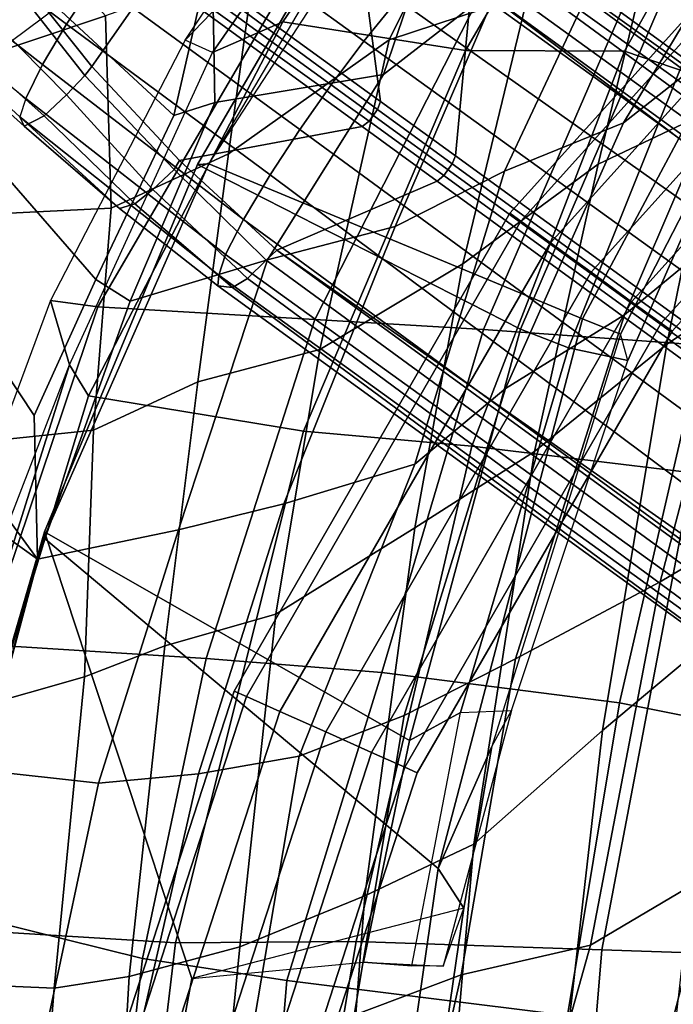
# Model space of a CAD drawing. Units: inches. Extents: x -12.5 to 13.5, y -13.4 to 13.4.
# Drawn here: x -9.8 to -7.3, y 2.8 to 6.5 of the extents above; entities that cross this region are included whole.
import ezdxf

# ---------------------------------------------------------------- set-up
doc = ezdxf.new("R2010")
doc.units = ezdxf.units.IN
doc.header["$MEASUREMENT"] = 0
for name, color, linetype in [('SEAT-BACKFABRIC', 5, 'Continuous'), ('SEAT-BASE', 5, 'Continuous'), ('SEAT-FOOTREST', 5, 'Continuous'), ('SEAT-FRAME', 5, 'Continuous')]:
    doc.layers.add(name, color=color, linetype=linetype)

msp = doc.modelspace()

# ---------------------------------------------------------------- linework, layer by layer
at = {"layer": 'SEAT-BACKFABRIC'}
for points in [[(-8.7782, 6.4805, 26.8945), (-9.0398, 6.3676, 26.6992), (-8.1581, 7.6389, 26.9103), (-7.8525, 7.8343, 27.1289)], [(-7.3335, 7.6835, 27.8119), (-8.0996, 6.3748, 27.6775), (-8.7782, 6.4805, 26.8945), (-7.8525, 7.8343, 27.1289)], [(-8.2736, 7.7105, 27.006), (-8.4969, 7.083, 27.029), (-9.1413, 6.4127, 26.8062)], [(-8.1581, 7.6389, 26.9103), (-9.0398, 6.3676, 26.6992), (-9.1413, 6.4127, 26.8062), (-8.2736, 7.7105, 27.006)], [(-6.8463, 7.562, 28.4598), (-7.508, 6.3715, 28.3515), (-8.0996, 6.3748, 27.6775), (-7.3335, 7.6835, 27.8119)], [(-6.8833, 7.1475, 40.428), (-6.3957, 7.6137, 39.0164), (-7.0451, 6.4722, 39.8783), (-7.5117, 6.1064, 41.1805)], [(-6.8457, 6.1464, 29.2891), (-7.508, 6.3715, 28.3515), (-6.8463, 7.562, 28.4598), (-6.2516, 7.4373, 29.3443)], [(-7.9727, 6.621, 42.6442), (-8.4047, 6.2856, 44.027), (-8.0874, 7.215, 43.315), (-7.6406, 7.4835, 42.3481)], [(-8.3826, 6.4142, 44.0399), (-7.8661, 6.585, 42.7446), (-7.4995, 7.4377, 42.4011), (-8.0164, 7.1501, 43.5371)], [(-7.3946, 6.8303, 41.6159), (-7.606, 5.9523, 41.5987), (-7.1723, 6.1572, 40.4756), (-6.8406, 7.2691, 40.4096)], [(-8.0874, 7.215, 43.315), (-8.4047, 6.2856, 44.027), (-9.0307, 6.1812, 45.2198), (-9.0412, 6.7558, 45.44)], [(-8.9804, 5.9908, 45.4235), (-8.3826, 6.4142, 44.0399), (-8.0164, 7.1501, 43.5371), (-8.8824, 6.7016, 45.4746)], [(-6.8833, 7.1475, 40.428), (-7.5117, 6.1064, 41.1805), (-7.9541, 5.926, 42.1207), (-7.5728, 6.7399, 41.6249)], [(-9.6422, 5.4459, 26.6911), (-9.4659, 5.423, 26.8594), (-8.4969, 7.083, 27.029), (-9.1413, 6.4127, 26.8062)], [(-8.6593, 5.376, 27.6873), (-7.8274, 7.0083, 27.7964), (-8.4969, 7.083, 27.029), (-9.4659, 5.423, 26.8594)], [(-7.0074, 5.8062, 39.2314), (-7.5084, 5.3927, 40.5137), (-7.0451, 6.4722, 39.8783), (-6.4045, 7.062, 38.4381)], [(-8.6593, 5.376, 27.6873), (-8.0324, 5.3382, 28.3754), (-7.3307, 6.959, 28.501), (-7.8274, 7.0083, 27.7964)], [(-7.2205, 5.2796, 29.3563), (-6.6162, 6.8931, 29.3594), (-7.3307, 6.959, 28.501), (-8.0324, 5.3382, 28.3754)], [(-7.8661, 6.585, 42.7446), (-8.1099, 5.5824, 42.8194), (-7.606, 5.9523, 41.5987), (-7.3946, 6.8303, 41.6159)], [(-9.6185, 6.5354, 46.6547), (-9.0412, 6.7558, 45.44), (-9.1834, 6.1327, 45.773)], [(-9.1834, 6.1327, 45.773), (-9.0412, 6.7558, 45.44), (-9.0307, 6.1812, 45.2198)], [(-8.3609, 5.7205, 43.1674), (-7.9727, 6.621, 42.6442), (-7.5728, 6.7399, 41.6249), (-7.9541, 5.926, 42.1207)], [(-9.4369, 6.5031, 46.6383), (-9.4164, 5.7894, 46.4009), (-8.9804, 5.9908, 45.4235), (-8.8824, 6.7016, 45.4746)], [(-9.6903, 6.6479, 46.8174), (-10.3036, 6.4659, 47.8235), (-10.0655, 6.203, 46.9146), (-9.6185, 6.5354, 46.6547)], [(-9.6903, 6.6479, 46.8174), (-10.297, 6.4673, 47.8143), (-10.1667, 6.4578, 47.9025), (-9.5513, 6.6327, 46.8903)], [(-9.4369, 6.5031, 46.6383), (-9.5513, 6.6327, 46.8903), (-10.1667, 6.4578, 47.9025), (-9.9453, 6.3333, 47.5374)], [(-8.3609, 5.7205, 43.1674), (-8.835, 5.5972, 44.3844), (-8.4047, 6.2856, 44.027), (-7.9727, 6.621, 42.6442)], [(-8.3826, 6.4142, 44.0399), (-8.6412, 5.2644, 44.1568), (-8.1099, 5.5824, 42.8194), (-7.8661, 6.585, 42.7446)], [(-9.6185, 6.5354, 46.6547), (-9.1834, 6.1327, 45.773), (-9.4738, 5.524, 46.252), (-10.0655, 6.203, 46.9146)], [(-9.4164, 5.7894, 46.4009), (-9.4369, 6.5031, 46.6383), (-9.9453, 6.3333, 47.5374), (-9.8445, 5.7684, 47.2638)], [(-8.7782, 6.4805, 26.8945), (-9.5001, 5.0922, 26.7153), (-9.5714, 5.2069, 26.5729), (-9.0398, 6.3676, 26.6992)], [(-8.7019, 4.9603, 27.5517), (-9.5001, 5.0922, 26.7153), (-8.7782, 6.4805, 26.8945), (-8.0996, 6.3748, 27.6775)], [(-7.9509, 5.1193, 41.6777), (-7.5117, 6.1064, 41.1805), (-7.0451, 6.4722, 39.8783), (-7.5084, 5.3927, 40.5137)], [(-9.1413, 6.4127, 26.8062), (-9.6422, 5.4459, 26.6911), (-9.5714, 5.2069, 26.5729), (-9.0398, 6.3676, 26.6992)], [(-8.9804, 5.9908, 45.4235), (-9.0937, 5.1441, 45.3676), (-8.6412, 5.2644, 44.1568), (-8.3826, 6.4142, 44.0399)], [(-8.0757, 4.9045, 28.2441), (-8.7019, 4.9603, 27.5517), (-8.0996, 6.3748, 27.6775), (-7.508, 6.3715, 28.3515)], [(-6.8457, 6.1464, 29.2891), (-7.2562, 4.8056, 29.2516), (-8.0757, 4.9045, 28.2441), (-7.508, 6.3715, 28.3515)], [(-7.3512, 5.284, 40.46), (-6.9449, 5.5515, 39.3918), (-6.7923, 6.3597, 39.4967), (-7.1723, 6.1572, 40.4756)], [(-9.3462, 5.4439, 45.7045), (-9.0307, 6.1812, 45.2198), (-8.4047, 6.2856, 44.027), (-8.835, 5.5972, 44.3844)], [(-10.2998, 5.9186, 47.1187), (-10.0655, 6.203, 46.9146), (-9.4738, 5.524, 46.252), (-9.7025, 5.0183, 46.4233)], [(-9.3462, 5.4439, 45.7045), (-9.4738, 5.524, 46.252), (-9.1834, 6.1327, 45.773), (-9.0307, 6.1812, 45.2198)], [(-7.8429, 4.8856, 41.6961), (-7.3512, 5.284, 40.46), (-7.1723, 6.1572, 40.4756), (-7.606, 5.9523, 41.5987)], [(-6.4949, 6.1212, 37.8559), (-6.9006, 4.6839, 38.484), (-7.3763, 4.4006, 39.8636), (-7.0074, 5.8062, 39.2314)], [(-7.9541, 5.926, 42.1207), (-7.5117, 6.1064, 41.1805), (-7.9509, 5.1193, 41.6777), (-8.2883, 4.8386, 42.7153)], [(-9.4819, 4.9649, 46.2438), (-9.0937, 5.1441, 45.3676), (-8.9804, 5.9908, 45.4235), (-9.4164, 5.7894, 46.4009)], [(-8.2883, 4.8386, 42.7153), (-8.7743, 4.6904, 43.7955), (-8.3609, 5.7205, 43.1674), (-7.9541, 5.926, 42.1207)], [(-8.2879, 4.6016, 42.8498), (-7.8429, 4.8856, 41.6961), (-7.606, 5.9523, 41.5987), (-8.1099, 5.5824, 42.8194)], [(-10.2998, 5.9186, 47.1187), (-9.7025, 5.0183, 46.4233), (-9.6904, 4.4853, 46.4335), (-10.5318, 5.637, 47.3207)], [(-9.4819, 4.9649, 46.2438), (-9.4164, 5.7894, 46.4009), (-9.8445, 5.7684, 47.2638), (-9.8631, 4.9253, 47.1231)], [(-7.914, 4.115, 41.0775), (-7.5084, 5.3927, 40.5137), (-7.0074, 5.8062, 39.2314), (-7.3763, 4.4006, 39.8636)], [(-8.7743, 4.6904, 43.7955), (-9.1665, 4.594, 44.8953), (-8.835, 5.5972, 44.3844), (-8.3609, 5.7205, 43.1674)], [(-10.7475, 5.2434, 47.5727), (-10.5318, 5.637, 47.3207), (-9.6904, 4.4853, 46.4335), (-10.7475, 5.2434, 47.5727)], [(-8.835, 5.5972, 44.3844), (-9.1665, 4.594, 44.8953), (-9.6904, 4.4853, 46.4335), (-9.3462, 5.4439, 45.7045)], [(-8.8038, 4.2811, 44.1884), (-8.2879, 4.6016, 42.8498), (-8.1099, 5.5824, 42.8194), (-8.6412, 5.2644, 44.1568)], [(-9.3462, 5.4439, 45.7045), (-9.6904, 4.4853, 46.4335), (-9.7025, 5.0183, 46.4233), (-9.4738, 5.524, 46.252)], [(-7.3512, 5.284, 40.46), (-7.5904, 3.8489, 40.4858), (-7.1562, 4.2118, 39.3103), (-6.9449, 5.5515, 39.3918)], [(-9.4659, 5.423, 26.8594), (-9.6422, 5.4459, 26.6911), (-10.0987, 4.2148, 26.5862), (-9.8894, 4.1687, 26.7588)], [(-9.6422, 5.4459, 26.6911), (-10.0987, 4.2148, 26.5862), (-9.9911, 4.1218, 26.4733), (-9.5714, 5.2069, 26.5729)], [(-9.4659, 5.423, 26.8594), (-9.8894, 4.1687, 26.7588), (-9.0632, 4.1165, 27.6096), (-8.6593, 5.376, 27.6873)], [(-8.0324, 5.3382, 28.3754), (-8.6593, 5.376, 27.6873), (-9.0632, 4.1165, 27.6096), (-8.4099, 4.0642, 28.2152)], [(-8.3279, 3.9051, 42.2128), (-7.9509, 5.1193, 41.6777), (-7.5084, 5.3927, 40.5137), (-7.914, 4.115, 41.0775)], [(-7.2205, 5.2796, 29.3563), (-8.0324, 5.3382, 28.3754), (-8.4099, 4.0642, 28.2152), (-7.527, 3.9516, 29.3343)], [(-7.8429, 4.8856, 41.6961), (-8.0687, 3.4269, 41.751), (-7.5904, 3.8489, 40.4858), (-7.3512, 5.284, 40.46)], [(-7.2205, 5.2796, 29.3563), (-7.527, 3.9516, 29.3343), (-6.7574, 3.7982, 30.4229), (-6.5077, 5.2038, 30.4194)], [(-10.3975, 3.7983, 47.6087), (-10.7475, 5.2434, 47.5727), (-9.6904, 4.4853, 46.4335), (-9.9003, 3.7013, 46.5461)], [(-9.2164, 4.1634, 45.3117), (-8.8038, 4.2811, 44.1884), (-8.6412, 5.2644, 44.1568), (-9.0937, 5.1441, 45.3676)], [(-10.1966, 3.221, 26.4248), (-9.9911, 4.1218, 26.4733), (-9.5714, 5.2069, 26.5729), (-10.1966, 3.221, 26.4248)], [(-10.104, 3.1171, 26.5683), (-10.1966, 3.221, 26.4248), (-9.5714, 5.2069, 26.5729), (-9.5001, 5.0922, 26.7153)], [(-9.4819, 4.9649, 46.2438), (-9.5153, 4.0482, 46.0704), (-9.2164, 4.1634, 45.3117), (-9.0937, 5.1441, 45.3676)], [(-8.7019, 4.9603, 27.5517), (-9.1767, 3.06, 27.4555), (-10.104, 3.1171, 26.5683), (-9.5001, 5.0922, 26.7153)], [(-8.2883, 4.8386, 42.7153), (-7.9509, 5.1193, 41.6777), (-8.3279, 3.9051, 42.2128), (-8.7181, 3.7535, 43.2967)], [(-9.4819, 4.9649, 46.2438), (-9.8631, 4.9253, 47.1231), (-9.9336, 3.9289, 47.0355), (-9.5153, 4.0482, 46.0704)], [(-8.0757, 4.9045, 28.2441), (-8.5061, 3.0647, 28.1631), (-9.1767, 3.06, 27.4555), (-8.7019, 4.9603, 27.5517)], [(-7.5926, 3.0348, 29.2213), (-8.5061, 3.0647, 28.1631), (-8.0757, 4.9045, 28.2441), (-7.2562, 4.8056, 29.2516)], [(-8.2879, 4.6016, 42.8498), (-8.4741, 3.2351, 42.8631), (-8.0687, 3.4269, 41.751), (-7.8429, 4.8856, 41.6961)], [(-8.7181, 3.7535, 43.2967), (-9.0918, 3.6876, 44.3255), (-8.7743, 4.6904, 43.7955), (-8.2883, 4.8386, 42.7153)], [(-6.7802, 3.0069, 30.3719), (-7.5926, 3.0348, 29.2213), (-7.2562, 4.8056, 29.2516), (-6.473, 4.6698, 30.481)], [(-9.0918, 3.6876, 44.3255), (-9.4632, 3.6536, 45.348), (-9.1665, 4.594, 44.8953), (-8.7743, 4.6904, 43.7955)], [(-7.3763, 4.4006, 39.8636), (-6.9006, 4.6839, 38.484), (-7.1893, 3.3157, 38.8415), (-7.6344, 3.0512, 40.3227)], [(-9.4632, 3.6536, 45.348), (-9.9003, 3.7013, 46.5461), (-9.6904, 4.4853, 46.4335), (-9.1665, 4.594, 44.8953)], [(-8.8038, 4.2811, 44.1884), (-8.938, 3.0459, 44.128), (-8.4741, 3.2351, 42.8631), (-8.2879, 4.6016, 42.8498)], [(-7.3763, 4.4006, 39.8636), (-7.6344, 3.0512, 40.3227), (-8.1156, 2.9415, 41.4836), (-7.914, 4.115, 41.0775)], [(-9.2164, 4.1634, 45.3117), (-9.349, 2.9359, 45.2544), (-8.938, 3.0459, 44.128), (-8.8038, 4.2811, 44.1884)], [(-7.7705, 2.2838, 40.516), (-7.3234, 2.7108, 39.2404), (-7.1562, 4.2118, 39.3103), (-7.5904, 3.8489, 40.4858)], [(-9.8894, 4.1687, 26.7588), (-10.1612, 3.2147, 26.6945), (-9.3002, 3.0024, 27.5635), (-9.0632, 4.1165, 27.6096)], [(-9.6285, 2.8923, 46.0017), (-9.349, 2.9359, 45.2544), (-9.2164, 4.1634, 45.3117), (-9.5153, 4.0482, 46.0704)], [(-8.4099, 4.0642, 28.2152), (-9.0632, 4.1165, 27.6096), (-9.3002, 3.0024, 27.5635), (-8.7629, 2.92, 28.1051)], [(-8.3279, 3.9051, 42.2128), (-7.914, 4.115, 41.0775), (-8.1156, 2.9415, 41.4836), (-8.5131, 2.7922, 42.5983)], [(-8.4099, 4.0642, 28.2152), (-8.7629, 2.92, 28.1051), (-7.72, 2.7905, 29.3169), (-7.527, 3.9516, 29.3343)], [(-9.5153, 4.0482, 46.0704), (-9.9336, 3.9289, 47.0355), (-10.0032, 2.9086, 46.9525), (-9.6285, 2.8923, 46.0017)], [(-6.7574, 3.7982, 30.4229), (-7.527, 3.9516, 29.3343), (-7.72, 2.7905, 29.3169), (-6.9236, 2.7787, 30.4511)], [(-8.7181, 3.7535, 43.2967), (-8.3279, 3.9051, 42.2128), (-8.5131, 2.7922, 42.5983), (-8.8823, 2.783, 43.6525)], [(-8.1876, 2.0622, 41.7009), (-7.7705, 2.2838, 40.516), (-7.5904, 3.8489, 40.4858), (-8.0687, 3.4269, 41.751)], [(-8.7181, 3.7535, 43.2967), (-8.8823, 2.783, 43.6525), (-9.307, 2.7458, 44.6354), (-9.0918, 3.6876, 44.3255)], [(-9.4632, 3.6536, 45.348), (-9.6526, 2.7643, 45.6046), (-10.0349, 2.8344, 46.6338), (-9.9003, 3.7013, 46.5461)], [(-9.4632, 3.6536, 45.348), (-9.0918, 3.6876, 44.3255), (-9.307, 2.7458, 44.6354), (-9.6526, 2.7643, 45.6046)], [(-8.5682, 2.0023, 42.7933), (-8.1876, 2.0622, 41.7009), (-8.0687, 3.4269, 41.751), (-8.4741, 3.2351, 42.8631)], [(-7.1893, 3.3157, 38.8415), (-6.8481, 3.384, 37.2926), (-7.0583, 2.1078, 37.6012), (-7.5121, 2.0673, 39.1242)], [(-7.1893, 3.3157, 38.8415), (-7.5121, 2.0673, 39.1242), (-7.9487, 1.9327, 40.4976), (-7.6344, 3.0512, 40.3227)], [(-9.0532, 1.8782, 44.1443), (-8.5682, 2.0023, 42.7933), (-8.4741, 3.2351, 42.8631), (-8.938, 3.0459, 44.128)], [(-10.4846, 1.09, 26.6192), (-9.532, 1.0174, 27.519), (-9.3002, 3.0024, 27.5635), (-10.1612, 3.2147, 26.6945)], [(-9.4216, 1.0129, 27.4068), (-10.2772, 1.0576, 26.5967), (-10.104, 3.1171, 26.5683), (-9.1767, 3.06, 27.4555)], [(-8.882, 0.8394, 27.9541), (-9.4216, 1.0129, 27.4068), (-9.1767, 3.06, 27.4555), (-8.5061, 3.0647, 28.1631)], [(-9.4149, 1.7926, 45.1429), (-9.0532, 1.8782, 44.1443), (-8.938, 3.0459, 44.128), (-9.349, 2.9359, 45.2544)], [(-7.5926, 3.0348, 29.2213), (-7.7306, 1.3819, 29.2128), (-8.882, 0.8394, 27.9541), (-8.5061, 3.0647, 28.1631)], [(-8.1156, 2.9415, 41.4836), (-7.6344, 3.0512, 40.3227), (-7.9487, 1.9327, 40.4976), (-8.3525, 1.8834, 41.67)], [(-8.9386, 0.8412, 28.0089), (-8.7629, 2.92, 28.1051), (-9.3002, 3.0024, 27.5635), (-9.532, 1.0174, 27.519)], [(-6.7802, 3.0069, 30.3719), (-6.8893, 1.4598, 30.387), (-7.7306, 1.3819, 29.2128), (-7.5926, 3.0348, 29.2213)], [(-9.6285, 2.8923, 46.0017), (-9.7171, 1.7706, 45.9649), (-9.4149, 1.7926, 45.1429), (-9.349, 2.9359, 45.2544)], [(-8.1156, 2.9415, 41.4836), (-8.3525, 1.8834, 41.67), (-8.7306, 1.824, 42.7587), (-8.5131, 2.7922, 42.5983)], [(-9.6285, 2.8923, 46.0017), (-10.0032, 2.9086, 46.9525), (-10.0837, 1.7491, 46.9186), (-9.7171, 1.7706, 45.9649)], [(-8.9386, 0.8412, 28.0089), (-7.8145, 1.0884, 29.2551), (-7.72, 2.7905, 29.3169), (-8.7629, 2.92, 28.1051)], [(-9.6526, 2.7643, 45.6046), (-9.8289, 1.9364, 45.8436), (-10.1903, 1.959, 46.7961), (-10.0349, 2.8344, 46.6338)]]:
    msp.add_3dface(points, dxfattribs=at)
at = {"layer": 'SEAT-BASE'}
for points in [[(-9.1171, 7.1135, 4.4381), (-9.2394, 6.9606, 4.4806), (-8.4768, 6.4093, 4.7875), (-8.3506, 6.5656, 4.7361)], [(-9.1853, 6.7441, 3.6656), (-8.938, 7.0721, 3.6782), (-8.5055, 6.8706, 3.8076), (-8.4154, 6.1856, 3.925)], [(-10.089, 6.8531, 4.228), (-9.5827, 6.4727, 4.4381), (-9.4751, 6.6362, 4.4806), (-10.0462, 7.0531, 4.263)], [(-8.5981, 6.2469, 4.8004), (-8.4768, 6.4093, 4.7875), (-9.2394, 6.9606, 4.4806), (-9.3622, 6.802, 4.5095)], [(-9.7405, 6.6336, 3.5566), (-9.5721, 6.8846, 3.5444), (-9.2524, 6.6517, 3.6656), (-9.488, 6.3151, 3.6782)], [(-8.0546, 6.8632, 4.4355), (-1.0876, 1.7674, 6.9061), (-1.0143, 1.7789, 6.7636), (-8.018, 6.8783, 4.308)], [(-7.9962, 6.8292, 4.1197), (-8.018, 6.8783, 4.308), (-1.0143, 1.7789, 6.7636), (-0.8762, 1.7347, 6.4002)], [(-9.6717, 6.3222, 4.3609), (-9.5827, 6.4727, 4.4381), (-10.089, 6.8531, 4.228), (-10.0949, 6.654, 4.1671)], [(-8.1362, 5.983, 4.0182), (-8.4154, 6.1856, 3.925), (-8.5055, 6.8706, 3.8076), (-8.0763, 6.63, 3.9258)], [(-8.0546, 6.8632, 4.4355), (-8.1199, 6.8155, 4.5522), (-1.1747, 1.7287, 7.0284), (-1.0876, 1.7674, 6.9061)], [(-9.4751, 6.6362, 4.4806), (-8.7151, 6.0813, 4.7875), (-8.5981, 6.2469, 4.8004), (-9.3622, 6.802, 4.5095)], [(-8.2228, 6.7118, 4.6671), (-1.2442, 1.6753, 7.0948), (-1.1747, 1.7287, 7.0284), (-8.1199, 6.8155, 4.5522)], [(-7.9962, 6.8292, 4.1197), (-0.8762, 1.7347, 6.4002), (-0.8108, 1.6198, 6.0974), (-8.01, 6.7656, 3.9962)], [(-8.0534, 6.6788, 3.9214), (-8.01, 6.7656, 3.9962), (-0.8108, 1.6198, 6.0974), (-0.8479, 1.4729, 5.9333)], [(-8.427, 6.1551, 3.8952), (-9.1927, 6.72, 3.637), (-9.1853, 6.7441, 3.6656), (-8.4154, 6.1856, 3.925)], [(-9.1927, 6.72, 3.637), (-8.427, 6.1551, 3.8952), (-8.458, 6.1125, 3.8952), (-9.2318, 6.6662, 3.637)], [(-8.2228, 6.7118, 4.6671), (-8.3506, 6.5656, 4.7361), (-1.3291, 1.6011, 7.1618), (-1.2442, 1.6753, 7.0948)], [(-9.2524, 6.6517, 3.6656), (-9.2318, 6.6662, 3.637), (-8.458, 6.1125, 3.8952), (-8.4834, 6.0921, 3.925)], [(-8.0534, 6.6788, 3.9214), (-0.8479, 1.4729, 5.9333), (-0.8814, 1.4093, 5.9064), (-8.0763, 6.63, 3.9258)], [(-10.0789, 6.4776, 4.0757), (-9.7334, 6.1962, 4.2471), (-9.6717, 6.3222, 4.3609), (-10.0949, 6.654, 4.1671)], [(-9.488, 6.3151, 3.6782), (-9.5141, 6.2821, 3.65), (-9.7657, 6.6028, 3.5282), (-9.7405, 6.6336, 3.5566)], [(-8.7151, 6.0813, 4.7875), (-9.4751, 6.6362, 4.4806), (-9.5827, 6.4727, 4.4381), (-8.8248, 5.913, 4.7361)], [(-9.1627, 5.9661, 3.8076), (-9.488, 6.3151, 3.6782), (-9.2524, 6.6517, 3.6656), (-8.4834, 6.0921, 3.925)], [(-0.9462, 1.2561, 5.915), (-0.9814, 0.7903, 5.9789), (-8.1362, 5.983, 4.0182), (-8.0763, 6.63, 3.9258)], [(-0.8814, 1.4093, 5.9064), (-0.9462, 1.2561, 5.915), (-8.0763, 6.63, 3.9258), (-0.8814, 1.4093, 5.9064)], [(-9.5141, 6.2821, 3.65), (-9.5819, 6.2095, 3.7074), (-9.8439, 6.4731, 3.5959), (-9.7657, 6.6028, 3.5282)], [(-8.4768, 6.4093, 4.7875), (-1.5158, 1.3932, 7.2363), (-1.3291, 1.6011, 7.1618), (-8.3506, 6.5656, 4.7361)], [(-9.7334, 6.1962, 4.2471), (-9.7561, 6.1278, 4.134), (-10.062, 6.4096, 4.0096), (-10.0789, 6.4776, 4.0757)], [(-9.6648, 6.1313, 3.8066), (-9.9407, 6.3759, 3.7144), (-9.8439, 6.4731, 3.5959), (-9.5819, 6.2095, 3.7074)], [(-8.9243, 5.7463, 4.6671), (-8.8248, 5.913, 4.7361), (-9.5827, 6.4727, 4.4381), (-9.6717, 6.3222, 4.3609)], [(-10.0237, 6.3489, 3.8808), (-9.7398, 6.0931, 3.9854), (-9.7561, 6.1278, 4.134), (-10.062, 6.4096, 4.0096)], [(-8.4768, 6.4093, 4.7875), (-8.5981, 6.2469, 4.8004), (-1.6626, 1.208, 7.2625), (-1.5158, 1.3932, 7.2363)], [(-10.0237, 6.3489, 3.8808), (-9.9407, 6.3759, 3.7144), (-9.6648, 6.1313, 3.8066), (-9.7398, 6.0931, 3.9854)], [(-8.9243, 5.7463, 4.6671), (-9.6717, 6.3222, 4.3609), (-9.7334, 6.1962, 4.2471), (-8.9911, 5.6163, 4.5522)], [(-9.488, 6.3151, 3.6782), (-9.1627, 5.9661, 3.8076), (-9.1827, 5.9319, 3.7786), (-9.5141, 6.2821, 3.65)], [(-9.1827, 5.9319, 3.7786), (-9.2609, 5.8584, 3.8475), (-9.5819, 6.2095, 3.7074), (-9.5141, 6.2821, 3.65)], [(-1.6626, 1.208, 7.2625), (-8.5981, 6.2469, 4.8004), (-8.7151, 6.0813, 4.7875), (-1.7934, 1.0111, 7.2363)], [(-9.0162, 5.5395, 4.4355), (-8.9911, 5.6163, 4.5522), (-9.7334, 6.1962, 4.2471), (-9.7561, 6.1278, 4.134)], [(-9.3282, 5.8047, 3.9521), (-9.6648, 6.1313, 3.8066), (-9.5819, 6.2095, 3.7074), (-9.2609, 5.8584, 3.8475)], [(-8.427, 6.1551, 3.8952), (-8.4154, 6.1856, 3.925), (-8.1362, 5.983, 4.0182), (-8.1485, 5.9531, 3.9883)], [(-8.427, 6.1551, 3.8952), (-8.1485, 5.9531, 3.9883), (-8.1797, 5.9101, 3.9883), (-8.458, 6.1125, 3.8952)], [(-9.0162, 5.5395, 4.4355), (-9.7561, 6.1278, 4.134), (-9.3858, 5.7874, 4.1222), (-9.0193, 5.5001, 4.308)], [(-9.7561, 6.1278, 4.134), (-9.7398, 6.0931, 3.9854), (-9.3858, 5.7874, 4.1222), (-9.7561, 6.1278, 4.134)], [(-9.3858, 5.7874, 4.1222), (-9.7398, 6.0931, 3.9854), (-9.6648, 6.1313, 3.8066), (-9.3285, 5.8046, 3.9526)], [(-8.2044, 5.8891, 4.0182), (-8.4834, 6.0921, 3.925), (-8.458, 6.1125, 3.8952), (-8.1797, 5.9101, 3.9883)], [(-9.1627, 5.9661, 3.8076), (-8.4834, 6.0921, 3.925), (-8.2044, 5.8891, 4.0182), (-8.8012, 5.6323, 3.9258)], [(-1.9335, 0.7693, 7.1618), (-1.7934, 1.0111, 7.2363), (-8.7151, 6.0813, 4.7875), (-8.8248, 5.913, 4.7361)], [(-9.1627, 5.9661, 3.8076), (-8.8012, 5.6323, 3.9258), (-8.8406, 5.5953, 3.9214), (-9.1827, 5.9319, 3.7786)], [(-8.1485, 5.9531, 3.9883), (-8.1362, 5.983, 4.0182), (-0.9814, 0.7903, 5.9789), (-0.9937, 0.7603, 5.949)], [(-9.2609, 5.8584, 3.8475), (-9.1827, 5.9319, 3.7786), (-8.8406, 5.5953, 3.9214), (-8.9097, 5.5273, 3.9962)], [(-0.9937, 0.7603, 5.949), (-1.0302, 0.7101, 5.949), (-8.1797, 5.9101, 3.9883), (-8.1485, 5.9531, 3.9883)], [(-1.9335, 0.7693, 7.1618), (-8.8248, 5.913, 4.7361), (-8.9243, 5.7463, 4.6671), (-1.9778, 0.6656, 7.0948)], [(-8.2044, 5.8891, 4.0182), (-1.0549, 0.6891, 5.9789), (-1.487, 0.5117, 5.915), (-8.8012, 5.6323, 3.9258)], [(-1.0549, 0.6891, 5.9789), (-8.2044, 5.8891, 4.0182), (-8.1797, 5.9101, 3.9883), (-1.0302, 0.7101, 5.949)], [(-9.2609, 5.8584, 3.8475), (-8.9097, 5.5273, 3.9962), (-8.966, 5.4945, 4.1197), (-9.3282, 5.8047, 3.9521)], [(-9.0193, 5.5001, 4.308), (-9.3857, 5.7873, 4.1217), (-9.3285, 5.8046, 3.9526), (-8.966, 5.4945, 4.1197)], [(-2.0071, 0.583, 7.0284), (-1.9778, 0.6656, 7.0948), (-8.9243, 5.7463, 4.6671), (-8.9911, 5.6163, 4.5522)], [(-1.6127, 0.4028, 5.9064), (-1.6628, 0.3513, 5.9333), (-8.8406, 5.5953, 3.9214), (-8.8012, 5.6323, 3.9258)], [(-8.8012, 5.6323, 3.9258), (-1.487, 0.5117, 5.915), (-1.6127, 0.4028, 5.9064)], [(-2.0071, 0.583, 7.0284), (-8.9911, 5.6163, 4.5522), (-9.0162, 5.5395, 4.4355), (-2.017, 0.4882, 6.9061)], [(-1.791, 0.2705, 6.0974), (-8.9097, 5.5273, 3.9962), (-8.8406, 5.5953, 3.9214), (-1.6628, 0.3513, 5.9333)], [(-2.0053, 0.4149, 6.7636), (-2.017, 0.4882, 6.9061), (-9.0162, 5.5395, 4.4355), (-9.0193, 5.5001, 4.308)], [(-1.791, 0.2705, 6.0974), (-1.9206, 0.2973, 6.4002), (-8.966, 5.4945, 4.1197), (-8.9097, 5.5273, 3.9962)], [(-2.0053, 0.4149, 6.7636), (-9.0193, 5.5001, 4.308), (-8.966, 5.4945, 4.1197), (-1.9206, 0.2973, 6.4002)]]:
    msp.add_3dface(points, dxfattribs=at)
at = {"layer": 'SEAT-FOOTREST'}
for points in [[(-7.9341, 5.7698, 13.1277), (-7.8937, 5.7405, 13.3139), (-6.5289, 7.2555, 13.3139), (-6.5623, 7.2926, 13.1277)], [(-7.8937, 5.7405, 12.9415), (-7.9341, 5.7698, 13.1277), (-6.5623, 7.2926, 13.1277), (-6.5289, 7.2555, 12.9415)], [(-7.8937, 5.7405, 13.3139), (-7.7834, 5.6603, 13.4503), (-6.4376, 7.1542, 13.4503), (-6.5289, 7.2555, 13.3139)], [(-7.7834, 5.6603, 12.8051), (-7.8937, 5.7405, 12.9415), (-6.5289, 7.2555, 12.9415), (-6.4376, 7.1542, 12.8051)], [(-7.7834, 5.6603, 13.4503), (-7.6328, 5.5508, 13.5002), (-6.313, 7.0158, 13.5002), (-6.4376, 7.1542, 13.4503)], [(-7.6328, 5.5508, 12.7552), (-7.7834, 5.6603, 12.8051), (-6.4376, 7.1542, 12.8051), (-6.313, 7.0158, 12.7552)], [(-7.6328, 5.5508, 13.5002), (-7.4821, 5.4414, 13.4503), (-6.1884, 6.8774, 13.4503), (-6.313, 7.0158, 13.5002)], [(-7.4821, 5.4414, 12.8051), (-7.6328, 5.5508, 12.7552), (-6.313, 7.0158, 12.7552), (-6.1884, 6.8774, 12.8051)], [(-7.4821, 5.4414, 13.4503), (-7.3718, 5.3612, 13.3139), (-6.0972, 6.776, 13.3139), (-6.1884, 6.8774, 13.4503)], [(-7.3718, 5.3612, 12.9415), (-7.4821, 5.4414, 12.8051), (-6.1884, 6.8774, 12.8051), (-6.0972, 6.776, 12.9415)], [(-7.3718, 5.3612, 13.3139), (-7.3314, 5.3319, 13.1277), (-6.0638, 6.739, 13.1277), (-6.0972, 6.776, 13.3139)], [(-7.3314, 5.3319, 13.1277), (-7.3718, 5.3612, 12.9415), (-6.0972, 6.776, 12.9415), (-6.0638, 6.739, 13.1277)], [(-8.9593, 3.9951, 13.1277), (-8.9138, 3.9748, 13.3139), (-7.8937, 5.7405, 13.3139), (-7.9341, 5.7698, 13.1277)], [(-8.9138, 3.9748, 12.9415), (-8.9593, 3.9951, 13.1277), (-7.9341, 5.7698, 13.1277), (-7.8937, 5.7405, 12.9415)], [(-8.9138, 3.9748, 13.3139), (-8.7892, 3.9193, 13.4503), (-7.7834, 5.6603, 13.4503), (-7.8937, 5.7405, 13.3139)], [(-8.7892, 3.9193, 12.8051), (-8.9138, 3.9748, 12.9415), (-7.8937, 5.7405, 12.9415), (-7.7834, 5.6603, 12.8051)], [(-8.7892, 3.9193, 13.4503), (-8.6191, 3.8436, 13.5002), (-7.6328, 5.5508, 13.5002), (-7.7834, 5.6603, 13.4503)], [(-8.6191, 3.8436, 12.7552), (-8.7892, 3.9193, 12.8051), (-7.7834, 5.6603, 12.8051), (-7.6328, 5.5508, 12.7552)], [(-8.6191, 3.8436, 13.5002), (-8.4489, 3.7678, 13.4503), (-7.4821, 5.4414, 13.4503), (-7.6328, 5.5508, 13.5002)], [(-8.4489, 3.7678, 12.8051), (-8.6191, 3.8436, 12.7552), (-7.6328, 5.5508, 12.7552), (-7.4821, 5.4414, 12.8051)], [(-8.4489, 3.7678, 13.4503), (-8.3244, 3.7124, 13.3139), (-7.3718, 5.3612, 13.3139), (-7.4821, 5.4414, 13.4503)], [(-8.3244, 3.7124, 12.9415), (-8.4489, 3.7678, 12.8051), (-7.4821, 5.4414, 12.8051), (-7.3718, 5.3612, 12.9415)], [(-8.3244, 3.7124, 13.3139), (-8.2788, 3.6921, 13.1277), (-7.3314, 5.3319, 13.1277), (-7.3718, 5.3612, 13.3139)], [(-8.2788, 3.6921, 13.1277), (-8.3244, 3.7124, 12.9415), (-7.3718, 5.3612, 12.9415), (-7.3314, 5.3319, 13.1277)], [(-9.5932, 2.046, 13.1277), (-9.5444, 2.0356, 13.3139), (-8.9138, 3.9748, 13.3139), (-8.9593, 3.9951, 13.1277)], [(-9.5444, 2.0356, 12.9415), (-9.5932, 2.046, 13.1277), (-8.9593, 3.9951, 13.1277), (-8.9138, 3.9748, 12.9415)], [(-9.5444, 2.0356, 13.3139), (-9.411, 2.0072, 13.4503), (-8.7892, 3.9193, 13.4503), (-8.9138, 3.9748, 13.3139)], [(-9.411, 2.0072, 12.8051), (-9.5444, 2.0356, 12.9415), (-8.9138, 3.9748, 12.9415), (-8.7892, 3.9193, 12.8051)], [(-9.411, 2.0072, 13.4503), (-9.2289, 1.9685, 13.5002), (-8.6191, 3.8436, 13.5002), (-8.7892, 3.9193, 13.4503)], [(-9.2289, 1.9685, 12.7552), (-9.411, 2.0072, 12.8051), (-8.7892, 3.9193, 12.8051), (-8.6191, 3.8436, 12.7552)], [(-9.2289, 1.9685, 13.5002), (-9.0467, 1.9298, 13.4503), (-8.4489, 3.7678, 13.4503), (-8.6191, 3.8436, 13.5002)], [(-9.0467, 1.9298, 12.8051), (-9.2289, 1.9685, 12.7552), (-8.6191, 3.8436, 12.7552), (-8.4489, 3.7678, 12.8051)], [(-9.0467, 1.9298, 13.4503), (-8.9134, 1.9015, 13.3139), (-8.3244, 3.7124, 13.3139), (-8.4489, 3.7678, 13.4503)], [(-8.9134, 1.9015, 12.9415), (-9.0467, 1.9298, 12.8051), (-8.4489, 3.7678, 12.8051), (-8.3244, 3.7124, 12.9415)], [(-8.9134, 1.9015, 13.3139), (-8.8645, 1.8911, 13.1277), (-8.2788, 3.6921, 13.1277), (-8.3244, 3.7124, 13.3139)], [(-8.8645, 1.8911, 13.1277), (-8.9134, 1.9015, 12.9415), (-8.3244, 3.7124, 12.9415), (-8.2788, 3.6921, 13.1277)]]:
    msp.add_3dface(points, dxfattribs=at)
at = {"layer": 'SEAT-FRAME'}
for points in [[(-7.8236, 7.8405, 27.0573), (-8.4795, 6.9249, 26.901), (-9.0532, 5.9541, 26.7652)], [(-7.6642, 5.3778, 26.8692), (-9.0532, 5.9541, 26.7652), (-7.8236, 7.8405, 27.0573), (-6.6178, 7.3381, 27.1368)], [(-6.6588, 7.0009, 27.4504), (-7.5239, 5.3206, 27.2732), (-7.6642, 5.3778, 26.8692), (-6.6178, 7.3381, 27.1368)], [(-7.5239, 5.3206, 27.2732), (-6.6588, 7.0009, 27.4504), (-6.8355, 6.7243, 28.4375), (-7.496, 5.2229, 28.2313)], [(-8.5164, 6.9473, 26.9208), (-9.0955, 5.9506, 26.784), (-7.8954, 5.3392, 28.2202), (-7.2259, 6.8933, 28.3458)], [(-8.4795, 6.9249, 26.901), (-9.0532, 5.9541, 26.7652), (-9.0955, 5.9506, 26.784), (-8.5164, 6.9473, 26.9208)], [(-7.7165, 5.2701, 28.3113), (-7.0868, 6.8403, 28.4446), (-7.2259, 6.8933, 28.3458), (-7.8954, 5.3392, 28.2202)], [(-7.0868, 6.8403, 28.4446), (-7.7164, 5.2705, 28.3113), (-7.496, 5.2229, 28.2313), (-6.8355, 6.7243, 28.4375)], [(-9.666, 4.5641, 26.6215), (-9.6642, 4.5865, 26.6589), (-9.0955, 5.9506, 26.784), (-9.0532, 5.9541, 26.7652)], [(-7.6642, 5.3778, 26.8692), (-8.2006, 3.3364, 26.7505), (-9.666, 4.5641, 26.6215), (-9.0532, 5.9541, 26.7652)], [(-7.8954, 5.3392, 28.2202), (-9.0955, 5.9506, 26.784), (-9.6642, 4.5865, 26.6589), (-8.3075, 3.8117, 28.1428)], [(-8.2006, 3.3364, 26.7505), (-7.6642, 5.3778, 26.8692), (-7.5239, 5.3206, 27.2732), (-8.0012, 3.7895, 27.1799)], [(-7.7165, 5.2701, 28.3113), (-7.8954, 5.3392, 28.2202), (-8.3075, 3.8117, 28.1428), (-8.1183, 3.9158, 28.2261)], [(-7.9279, 3.9233, 28.174), (-7.496, 5.2229, 28.2313), (-7.5239, 5.3206, 27.2732), (-8.0012, 3.7895, 27.1799)], [(-7.7165, 5.2701, 28.3113), (-8.1183, 3.9158, 28.2261), (-7.9279, 3.9233, 28.174), (-7.496, 5.2229, 28.2313)], [(-9.666, 4.5641, 26.6215), (-10.1432, 2.7901, 26.5127), (-10.1872, 2.7988, 26.5147), (-9.6642, 4.5865, 26.6589)], [(-9.236, 2.2842, 27.4703), (-9.1162, 2.9276, 27.5098), (-9.6642, 4.5865, 26.6589), (-10.1795, 2.797, 26.5194)], [(-8.478, 2.9889, 28.1109), (-8.3075, 3.8117, 28.1428), (-9.6642, 4.5865, 26.6589), (-9.1162, 2.9276, 27.5098)], [(-8.4178, 1.8389, 26.6831), (-10.1432, 2.7901, 26.5127), (-9.666, 4.5641, 26.6215), (-8.2006, 3.3364, 26.7505)], [(-8.2985, 2.9751, 28.1874), (-8.1183, 3.9158, 28.2261), (-8.3075, 3.8117, 28.1428), (-8.478, 2.9889, 28.1109)], [(-7.9279, 3.9233, 28.174), (-8.1823, 2.9734, 28.1192), (-8.2985, 2.9751, 28.1874), (-8.1183, 3.9158, 28.2261)], [(-8.1058, 3.1889, 27.1599), (-8.0012, 3.7895, 27.1799), (-7.9279, 3.9233, 28.174), (-8.1823, 2.9734, 28.1192)], [(-8.1058, 3.1889, 27.1599), (-8.2006, 3.3364, 26.7505), (-8.0012, 3.7895, 27.1799), (-8.1058, 3.1889, 27.1599)], [(-9.7485, 2.0291, 41.3772), (-9.765, 2.1911, 41.6228), (-10.1568, 3.5537, 43.78), (-10.1994, 3.5326, 43.7851)], [(-10.1994, 3.5326, 43.7851), (-10.3821, 3.5031, 43.6768), (-10.0621, 2.1958, 41.5632), (-9.7485, 2.0291, 41.3772)], [(-8.1058, 3.1889, 27.1599), (-8.3376, 1.5974, 27.1157), (-8.4178, 1.8389, 26.6831), (-8.2006, 3.3364, 26.7505)], [(-9.1162, 2.9276, 27.5098), (-9.236, 2.2842, 27.4703), (-8.3376, 1.5974, 27.1157), (-8.1058, 3.1889, 27.1599)], [(-8.1823, 2.9734, 28.1192), (-8.1058, 3.1889, 27.1599), (-9.1162, 2.9276, 27.5098), (-8.478, 2.9889, 28.1109)], [(-6.8388, 0, 26.2655), (-5.8368, 3.1992, 26.3267), (-6.9137, 1.8613, 26.2653), (-7.6406, 1.3587, 26.2657)], [(-8.2985, 2.9751, 28.1874), (-8.478, 2.9889, 28.1109), (-8.1823, 2.9734, 28.1192)]]:
    msp.add_3dface(points, dxfattribs=at)

doc.saveas('drawing.dxf')
